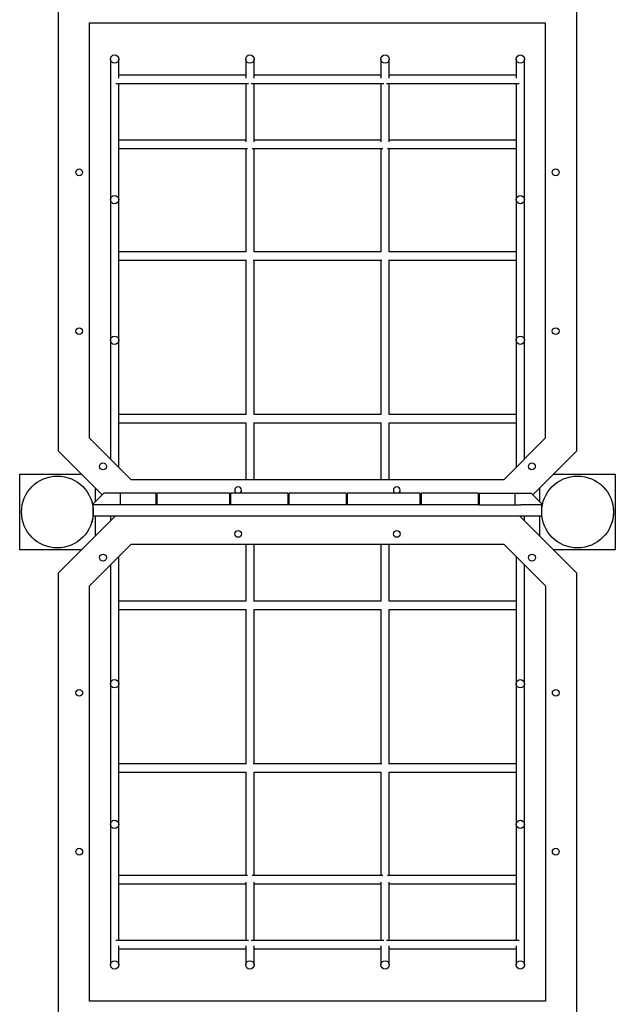
# Model space of a CAD drawing. Units: inches. Extents: x 64 to 236, y -26 to 236.
# Drawn here: x 119 to 130, y 32 to 51 of the extents above; entities that cross this region are included whole.
import ezdxf

# ---------------------------------------------------------------- set-up
doc = ezdxf.new("R2010")
doc.units = ezdxf.units.IN
doc.header["$MEASUREMENT"] = 0
doc.layers.add('Ebene 1', color=7, linetype='Continuous')

# ---------------------------------------------------------------- blocks, each defined once
blk = doc.blocks.new('block 2')
at = {"layer": 'Ebene 1', "color": 179, "lineweight": 25, "true_color": 0x1a171b}
for points in [[(119.34, 43.055), (119.34, 51.918)], [(129.3, 51.916), (129.3, 43.055)], [(119.94, 43.304), (119.94, 51.287)], [(119.94, 51.287), (128.7, 51.287)], [(128.7, 51.287), (128.7, 43.304)], [(120.341, 50.587), (120.341, 50.42), (120.341, 49.925)], [(120.501, 50.222), (120.501, 50.495), (120.501, 50.587)], [(122.941, 50.587), (122.941, 50.495), (122.941, 50.222)], [(123.101, 50.222), (123.101, 50.495), (123.101, 50.587)], [(125.541, 50.587), (125.541, 50.495), (125.541, 50.222)], [(125.701, 50.222), (125.701, 50.495), (125.701, 50.587)], [(128.141, 50.587), (128.141, 50.495), (128.141, 50.222)], [(128.301, 49.925), (128.301, 50.42), (128.301, 50.587)], [(122.941, 50.279), (120.501, 50.279)], [(125.541, 50.279), (123.101, 50.279)], [(128.141, 50.279), (125.701, 50.279)], [(120.445, 50.119), (122.997, 50.119)], [(120.501, 49.925), (120.501, 50.026), (120.501, 50.119)], [(122.941, 50.119), (122.941, 49.637), (122.941, 48.998)], [(123.045, 50.119), (125.597, 50.119)], [(123.101, 48.998), (123.101, 49.637), (123.101, 50.119)], [(125.541, 50.119), (125.541, 49.637), (125.541, 48.998)], [(125.645, 50.119), (128.197, 50.119)], [(125.701, 48.998), (125.701, 49.637), (125.701, 50.119)], [(128.141, 50.119), (128.141, 50.026), (128.141, 49.925)], [(120.341, 49.925), (120.341, 47.888)], [(120.501, 47.888), (120.501, 49.925)], [(128.141, 49.925), (128.141, 47.888)], [(128.301, 47.888), (128.301, 49.925)], [(122.941, 49.032), (120.501, 49.032)], [(125.541, 49.032), (123.101, 49.032)], [(128.141, 49.032), (125.701, 49.032)], [(120.501, 48.872), (122.974, 48.872)], [(122.941, 48.872), (122.941, 47.957), (122.941, 46.887)], [(123.068, 48.872), (125.574, 48.872)], [(123.101, 46.887), (123.101, 47.957), (123.101, 48.872)], [(125.541, 48.872), (125.541, 47.957), (125.541, 46.887)], [(125.668, 48.872), (128.141, 48.872)], [(125.701, 46.887), (125.701, 47.957), (125.701, 48.872)], [(120.341, 47.888), (120.341, 47.772), (120.341, 47.431), (120.341, 46.876), (120.341, 46.13)], [(120.501, 46.13), (120.501, 46.876), (120.501, 47.431), (120.501, 47.772), (120.501, 47.888)], [(128.141, 47.888), (128.141, 47.772), (128.141, 47.431), (128.141, 46.876), (128.141, 46.13)], [(128.301, 46.13), (128.301, 46.876), (128.301, 47.431), (128.301, 47.772), (128.301, 47.888)], [(122.941, 46.887), (120.501, 46.887)], [(120.501, 46.727), (122.955, 46.727)], [(122.941, 46.727), (122.941, 45.303), (122.941, 43.761)], [(123.087, 46.727), (125.555, 46.727)], [(125.541, 46.887), (123.101, 46.887)], [(123.101, 43.761), (123.101, 45.303), (123.101, 46.727)], [(125.541, 46.727), (125.541, 45.303), (125.541, 43.761)], [(125.687, 46.727), (128.141, 46.727)], [(128.141, 46.887), (125.701, 46.887)], [(125.701, 43.761), (125.701, 45.303), (125.701, 46.727)], [(120.341, 46.13), (120.341, 45.188)], [(120.501, 45.188), (120.501, 46.13)], [(128.141, 46.13), (128.141, 45.188)], [(128.301, 45.188), (128.301, 46.13)], [(120.341, 45.188), (120.341, 45.084), (120.341, 44.778), (120.341, 44.291), (120.341, 43.653), (120.341, 42.903)], [(120.501, 42.743), (120.501, 43.538), (120.501, 44.221), (120.501, 44.746), (120.501, 45.075), (120.501, 45.188)], [(128.141, 45.188), (128.141, 45.075), (128.141, 44.746), (128.141, 44.223), (128.141, 43.54), (128.141, 42.745)], [(128.301, 42.905), (128.301, 43.654), (128.301, 44.292), (128.301, 44.779), (128.301, 45.084), (128.301, 45.188)], [(122.941, 43.761), (120.501, 43.761)], [(125.541, 43.761), (123.101, 43.761)], [(128.141, 43.761), (125.701, 43.761)], [(120.501, 43.601), (122.943, 43.601)], [(122.941, 43.601), (122.941, 43.056), (122.941, 42.508)], [(123.099, 43.601), (125.543, 43.601)], [(123.101, 42.508), (123.101, 43.056), (123.101, 43.601)], [(125.541, 43.601), (125.541, 43.056), (125.541, 42.508)], [(125.699, 43.601), (128.141, 43.601)], [(125.701, 42.508), (125.701, 43.056), (125.701, 43.601)], [(120.736, 42.508), (119.94, 43.304)], [(128.7, 43.304), (127.903, 42.508)], [(120.179, 42.216), (119.34, 43.055)], [(129.3, 43.055), (128.461, 42.217)], [(118.596, 41.163), (118.596, 42.613)], [(118.596, 42.613), (119.782, 42.613)], [(128.857, 42.613), (130.046, 42.613)], [(130.046, 42.613), (130.046, 41.163)], [(127.903, 42.508), (120.736, 42.508)], [(120.211, 42.248), (120.011, 42.047)], [(120.046, 42.349), (120.046, 42.083)], [(120.525, 42.248), (120.211, 42.248)], [(120.525, 42.248), (120.525, 42.027)], [(121.211, 42.248), (120.525, 42.248)], [(121.211, 42.248), (121.211, 42.027)], [(121.231, 42.248), (121.231, 42.027)], [(122.631, 42.248), (121.231, 42.248)], [(122.631, 42.248), (122.631, 42.027)], [(122.651, 42.248), (122.651, 42.027)], [(123.751, 42.248), (122.651, 42.248)], [(123.751, 42.248), (123.751, 42.027)], [(123.771, 42.248), (123.771, 42.027)], [(124.871, 42.248), (123.771, 42.248)], [(124.871, 42.248), (124.871, 42.027)], [(124.891, 42.248), (124.891, 42.027)], [(126.291, 42.248), (124.891, 42.248)], [(126.291, 42.248), (126.291, 42.027)], [(126.311, 42.248), (126.311, 42.027)], [(127.411, 42.248), (126.311, 42.248)], [(127.411, 42.248), (127.411, 42.027)], [(127.431, 42.248), (127.431, 42.027)], [(127.431, 42.248), (128.117, 42.248)], [(128.117, 42.248), (128.117, 42.027)], [(128.117, 42.248), (128.431, 42.248)], [(128.631, 42.047), (128.431, 42.248)], [(128.596, 42.083), (128.596, 42.352)], [(119.978, 42.098), (119.979, 42.097), (119.979, 42.097), (119.979, 42.096), (119.98, 42.094), (119.98, 42.091), (119.981, 42.089), (119.982, 42.085), (119.983, 42.082), (119.984, 42.08), (119.985, 42.078), (119.985, 42.075), (119.986, 42.073), (119.987, 42.068), (119.989, 42.063), (119.99, 42.056), (119.991, 42.05), (119.992, 42.047), (119.993, 42.043), (119.994, 42.042), (119.994, 42.04), (119.994, 42.038), (119.995, 42.036), (119.996, 42.029), (119.998, 42.021), (120, 42.013), (120.001, 42.005), (120.002, 41.996), (120.004, 41.987), (120.005, 41.978), (120.006, 41.968), (120.007, 41.959), (120.008, 41.949), (120.009, 41.939), (120.01, 41.929), (120.01, 41.924), (120.01, 41.919), (120.011, 41.913), (120.011, 41.909), (120.011, 41.898), (120.011, 41.888), (120.011, 41.878), (120.011, 41.867), (120.011, 41.862), (120.01, 41.857), (120.01, 41.854), (120.01, 41.852), (120.01, 41.849), (120.01, 41.847), (120.009, 41.837), (120.008, 41.827), (120.007, 41.817), (120.006, 41.807), (120.005, 41.798), (120.004, 41.789), (120.004, 41.786), (120.003, 41.784), (120.003, 41.782), (120.002, 41.779), (120.002, 41.775), (120.001, 41.771), (120, 41.762), (119.998, 41.754), (119.996, 41.747), (119.995, 41.739), (119.994, 41.737), (119.994, 41.736), (119.994, 41.734), (119.993, 41.732), (119.992, 41.729), (119.991, 41.726), (119.99, 41.719), (119.989, 41.713), (119.987, 41.708), (119.986, 41.703), (119.985, 41.7), (119.985, 41.698), (119.984, 41.697), (119.984, 41.696), (119.983, 41.695), (119.983, 41.694), (119.982, 41.69), (119.981, 41.687), (119.98, 41.684), (119.98, 41.682), (119.979, 41.68), (119.979, 41.679), (119.979, 41.678), (119.979, 41.678), (119.978, 41.678)], [(120.011, 42.047), (120.011, 42.027)], [(120.011, 41.807), (120.011, 42.027)], [(120.411, 42.027), (120.011, 42.027)], [(120.525, 42.027), (120.411, 42.027)], [(121.211, 42.027), (120.525, 42.027)], [(121.231, 42.027), (121.211, 42.027)], [(122.631, 42.027), (121.231, 42.027)], [(123.771, 42.027), (122.631, 42.027)], [(123.751, 42.027), (122.651, 42.027)], [(124.871, 42.027), (123.771, 42.027)], [(126.311, 42.027), (124.871, 42.027)], [(126.291, 42.027), (124.891, 42.027)], [(127.411, 42.027), (126.311, 42.027)], [(127.431, 42.027), (127.411, 42.027)], [(127.431, 42.027), (128.117, 42.027)], [(128.117, 42.027), (128.231, 42.027)], [(128.631, 42.027), (128.231, 42.027)], [(128.631, 42.047), (128.631, 42.027)], [(128.631, 41.807), (128.631, 42.027)], [(129.978, 42.098), (129.978, 42.097), (129.978, 42.097), (129.979, 42.096), (129.979, 42.094), (129.98, 42.091), (129.981, 42.089), (129.982, 42.085), (129.983, 42.082), (129.984, 42.08), (129.984, 42.078), (129.985, 42.075), (129.986, 42.073), (129.987, 42.068), (129.989, 42.063), (129.99, 42.056), (129.992, 42.05), (129.992, 42.047), (129.993, 42.043), (129.994, 42.042), (129.994, 42.04), (129.995, 42.038), (129.995, 42.036), (129.996, 42.029), (129.998, 42.021), (129.999, 42.013), (130.001, 42.005), (130.002, 41.996), (130.004, 41.987), (130.005, 41.978), (130.006, 41.968), (130.007, 41.959), (130.008, 41.949), (130.009, 41.939), (130.01, 41.929), (130.01, 41.924), (130.01, 41.919), (130.01, 41.913), (130.011, 41.909), (130.011, 41.898), (130.011, 41.888), (130.011, 41.878), (130.011, 41.867), (130.01, 41.862), (130.01, 41.857), (130.01, 41.854), (130.01, 41.852), (130.01, 41.849), (130.01, 41.847), (130.009, 41.837), (130.008, 41.827), (130.007, 41.817), (130.006, 41.807), (130.005, 41.798), (130.004, 41.789), (130.003, 41.786), (130.003, 41.784), (130.003, 41.782), (130.002, 41.779), (130.002, 41.775), (130.001, 41.771), (129.999, 41.762), (129.998, 41.754), (129.996, 41.747), (129.995, 41.739), (129.995, 41.737), (129.994, 41.736), (129.994, 41.734), (129.993, 41.732), (129.992, 41.729), (129.992, 41.726), (129.99, 41.719), (129.989, 41.713), (129.987, 41.708), (129.986, 41.703), (129.985, 41.7), (129.984, 41.698), (129.984, 41.697), (129.984, 41.696), (129.984, 41.695), (129.983, 41.694), (129.982, 41.69), (129.981, 41.687), (129.981, 41.684), (129.979, 41.682), (129.979, 41.68), (129.979, 41.679), (129.978, 41.678), (129.978, 41.678), (129.978, 41.678)], [(119.341, 40.72), (120.429, 41.807)], [(128.631, 41.807), (120.011, 41.807)], [(120.046, 41.807), (120.046, 41.425)], [(120.341, 41.808), (120.341, 41.764), (120.341, 41.719)], [(128.213, 41.807), (129.301, 40.72)], [(128.301, 41.719), (128.301, 41.764), (128.301, 41.808)], [(128.596, 41.425), (128.596, 41.807)], [(119.941, 40.471), (120.737, 41.267)], [(120.737, 41.267), (127.904, 41.267)], [(122.941, 41.267), (122.941, 40.718), (122.941, 40.174)], [(123.101, 40.174), (123.101, 40.718), (123.101, 41.267)], [(125.541, 41.267), (125.541, 40.718), (125.541, 40.174)], [(125.701, 40.174), (125.701, 40.718), (125.701, 41.267)], [(127.904, 41.267), (128.701, 40.471)], [(119.784, 41.163), (118.596, 41.163)], [(130.046, 41.163), (128.858, 41.163)], [(120.341, 40.871), (120.341, 40.122), (120.341, 39.483), (120.341, 38.996), (120.341, 38.691), (120.341, 38.587)], [(120.501, 38.587), (120.501, 38.7), (120.501, 39.029), (120.501, 39.553), (120.501, 40.236), (120.501, 41.031)], [(128.141, 41.031), (128.141, 40.236), (128.141, 39.553), (128.141, 39.029), (128.141, 38.7), (128.141, 38.587)], [(128.301, 38.587), (128.301, 38.691), (128.301, 38.996), (128.301, 39.483), (128.301, 40.122), (128.301, 40.871)], [(119.341, 31.86), (119.341, 40.72)], [(129.301, 40.72), (129.301, 31.857)], [(119.941, 32.488), (119.941, 40.471)], [(128.701, 40.471), (128.701, 32.488)], [(122.943, 40.174), (120.501, 40.174)], [(125.543, 40.174), (123.099, 40.174)], [(128.141, 40.174), (125.699, 40.174)], [(120.501, 40.013), (122.941, 40.013)], [(122.941, 40.014), (122.941, 38.472), (122.941, 37.048)], [(123.101, 37.048), (123.101, 38.472), (123.101, 40.014)], [(123.101, 40.013), (125.541, 40.013)], [(125.541, 40.014), (125.541, 38.472), (125.541, 37.048)], [(125.701, 37.048), (125.701, 38.472), (125.701, 40.014)], [(125.701, 40.013), (128.141, 40.013)], [(120.341, 38.587), (120.341, 37.645)], [(120.501, 37.645), (120.501, 38.587)], [(128.141, 38.587), (128.141, 37.645)], [(128.301, 37.645), (128.301, 38.587)], [(120.341, 37.645), (120.341, 36.899), (120.341, 36.344), (120.341, 36.003), (120.341, 35.887)], [(120.501, 35.887), (120.501, 36.003), (120.501, 36.344), (120.501, 36.899), (120.501, 37.645)], [(128.141, 37.645), (128.141, 36.899), (128.141, 36.344), (128.141, 36.003), (128.141, 35.887)], [(128.301, 35.887), (128.301, 36.003), (128.301, 36.344), (128.301, 36.899), (128.301, 37.645)], [(122.955, 37.048), (120.501, 37.048)], [(120.501, 36.888), (122.941, 36.888)], [(122.941, 36.888), (122.941, 35.818), (122.941, 34.903)], [(125.555, 37.048), (123.087, 37.048)], [(123.101, 36.888), (125.541, 36.888)], [(123.101, 34.903), (123.101, 35.818), (123.101, 36.888)], [(125.541, 36.888), (125.541, 35.818), (125.541, 34.903)], [(128.141, 37.048), (125.687, 37.048)], [(125.701, 36.888), (128.141, 36.888)], [(125.701, 34.903), (125.701, 35.818), (125.701, 36.888)], [(120.341, 35.887), (120.341, 33.85)], [(120.501, 33.85), (120.501, 35.887)], [(128.141, 35.887), (128.141, 33.85)], [(128.301, 33.85), (128.301, 35.887)], [(122.974, 34.903), (120.501, 34.903)], [(125.574, 34.903), (123.068, 34.903)], [(128.141, 34.903), (125.668, 34.903)], [(120.501, 34.743), (122.941, 34.743)], [(122.941, 34.777), (122.941, 34.138), (122.941, 33.656)], [(123.101, 33.656), (123.101, 34.138), (123.101, 34.777)], [(123.101, 34.743), (125.541, 34.743)], [(125.541, 34.777), (125.541, 34.138), (125.541, 33.656)], [(125.701, 33.656), (125.701, 34.138), (125.701, 34.777)], [(125.701, 34.743), (128.141, 34.743)], [(120.341, 33.85), (120.341, 33.355), (120.341, 33.188)], [(120.501, 33.656), (120.501, 33.749), (120.501, 33.85)], [(128.141, 33.85), (128.141, 33.749), (128.141, 33.656)], [(128.301, 33.188), (128.301, 33.355), (128.301, 33.85)], [(122.997, 33.656), (120.445, 33.656)], [(120.501, 33.188), (120.501, 33.279), (120.501, 33.553)], [(120.501, 33.496), (122.941, 33.496)], [(122.941, 33.553), (122.941, 33.279), (122.941, 33.188)], [(125.597, 33.656), (123.045, 33.656)], [(123.101, 33.188), (123.101, 33.279), (123.101, 33.553)], [(123.101, 33.496), (125.541, 33.496)], [(125.541, 33.553), (125.541, 33.279), (125.541, 33.188)], [(128.197, 33.656), (125.645, 33.656)], [(125.701, 33.188), (125.701, 33.279), (125.701, 33.553)], [(125.701, 33.496), (128.141, 33.496)], [(128.141, 33.553), (128.141, 33.279), (128.141, 33.188)], [(128.701, 32.488), (119.941, 32.488)]]:
    blk.add_lwpolyline(points, dxfattribs=at)
for points, knots in [([(120.421, 50.667), (120.377, 50.667), (120.341, 50.632), (120.341, 50.587), (120.341, 50.543), (120.377, 50.508), (120.421, 50.508), (120.465, 50.508), (120.501, 50.543), (120.501, 50.587), (120.501, 50.631), (120.465, 50.667), (120.421, 50.667), (120.421, 50.667), (120.421, 50.667), (120.421, 50.667)], [0, 0, 0, 0, 1, 1, 1, 2, 2, 2, 3, 3, 3, 4, 4, 4, 5, 5, 5, 5]), ([(123.021, 50.667), (122.977, 50.667), (122.941, 50.632), (122.941, 50.587), (122.941, 50.543), (122.977, 50.508), (123.021, 50.508), (123.065, 50.508), (123.101, 50.543), (123.101, 50.587), (123.101, 50.631), (123.065, 50.667), (123.021, 50.667), (123.021, 50.667), (123.021, 50.667), (123.021, 50.667)], [0, 0, 0, 0, 1, 1, 1, 2, 2, 2, 3, 3, 3, 4, 4, 4, 5, 5, 5, 5]), ([(125.621, 50.667), (125.577, 50.667), (125.541, 50.632), (125.541, 50.587), (125.541, 50.543), (125.577, 50.508), (125.621, 50.508), (125.665, 50.508), (125.701, 50.543), (125.701, 50.587), (125.701, 50.631), (125.665, 50.667), (125.621, 50.667), (125.621, 50.667), (125.621, 50.667), (125.621, 50.667)], [0, 0, 0, 0, 1, 1, 1, 2, 2, 2, 3, 3, 3, 4, 4, 4, 5, 5, 5, 5]), ([(128.221, 50.667), (128.177, 50.667), (128.141, 50.632), (128.141, 50.587), (128.141, 50.543), (128.177, 50.508), (128.221, 50.508), (128.265, 50.508), (128.301, 50.543), (128.301, 50.587), (128.301, 50.631), (128.265, 50.667), (128.221, 50.667), (128.221, 50.667), (128.221, 50.667), (128.221, 50.667)], [0, 0, 0, 0, 1, 1, 1, 2, 2, 2, 3, 3, 3, 4, 4, 4, 5, 5, 5, 5]), ([(119.805, 48.413), (119.805, 48.448), (119.776, 48.478), (119.74, 48.478), (119.704, 48.478), (119.675, 48.448), (119.675, 48.413), (119.675, 48.377), (119.704, 48.347), (119.74, 48.347), (119.776, 48.347), (119.805, 48.377), (119.805, 48.413), (119.805, 48.413), (119.805, 48.413), (119.805, 48.413)], [0, 0, 0, 0, 1, 1, 1, 2, 2, 2, 3, 3, 3, 4, 4, 4, 5, 5, 5, 5]), ([(128.965, 48.413), (128.965, 48.448), (128.936, 48.478), (128.9, 48.478), (128.864, 48.478), (128.835, 48.448), (128.835, 48.413), (128.835, 48.377), (128.864, 48.347), (128.9, 48.347), (128.936, 48.347), (128.965, 48.377), (128.965, 48.413), (128.965, 48.413), (128.965, 48.413), (128.965, 48.413)], [0, 0, 0, 0, 1, 1, 1, 2, 2, 2, 3, 3, 3, 4, 4, 4, 5, 5, 5, 5]), ([(120.421, 47.807), (120.465, 47.807), (120.501, 47.843), (120.501, 47.888), (120.501, 47.932), (120.465, 47.967), (120.421, 47.967), (120.377, 47.967), (120.341, 47.932), (120.341, 47.888), (120.341, 47.844), (120.377, 47.807), (120.421, 47.807), (120.421, 47.807), (120.421, 47.807), (120.421, 47.807)], [0, 0, 0, 0, 1, 1, 1, 2, 2, 2, 3, 3, 3, 4, 4, 4, 5, 5, 5, 5]), ([(128.221, 47.807), (128.265, 47.807), (128.301, 47.843), (128.301, 47.888), (128.301, 47.932), (128.265, 47.967), (128.221, 47.967), (128.177, 47.967), (128.141, 47.932), (128.141, 47.888), (128.141, 47.844), (128.177, 47.807), (128.221, 47.807), (128.221, 47.807), (128.221, 47.807), (128.221, 47.807)], [0, 0, 0, 0, 1, 1, 1, 2, 2, 2, 3, 3, 3, 4, 4, 4, 5, 5, 5, 5]), ([(119.805, 45.363), (119.805, 45.398), (119.776, 45.427), (119.74, 45.427), (119.704, 45.427), (119.675, 45.398), (119.675, 45.363), (119.675, 45.326), (119.704, 45.297), (119.74, 45.297), (119.776, 45.297), (119.805, 45.327), (119.805, 45.363), (119.805, 45.363), (119.805, 45.363), (119.805, 45.363)], [0, 0, 0, 0, 1, 1, 1, 2, 2, 2, 3, 3, 3, 4, 4, 4, 5, 5, 5, 5]), ([(128.965, 45.363), (128.965, 45.398), (128.936, 45.427), (128.9, 45.427), (128.864, 45.427), (128.835, 45.398), (128.835, 45.363), (128.835, 45.326), (128.864, 45.297), (128.9, 45.297), (128.936, 45.297), (128.965, 45.327), (128.965, 45.363), (128.965, 45.363), (128.965, 45.363), (128.965, 45.363)], [0, 0, 0, 0, 1, 1, 1, 2, 2, 2, 3, 3, 3, 4, 4, 4, 5, 5, 5, 5]), ([(120.421, 45.268), (120.377, 45.268), (120.341, 45.232), (120.341, 45.188), (120.341, 45.143), (120.377, 45.108), (120.421, 45.108), (120.465, 45.108), (120.501, 45.143), (120.501, 45.188), (120.501, 45.231), (120.465, 45.268), (120.421, 45.268), (120.421, 45.268), (120.421, 45.268), (120.421, 45.268)], [0, 0, 0, 0, 1, 1, 1, 2, 2, 2, 3, 3, 3, 4, 4, 4, 5, 5, 5, 5]), ([(128.221, 45.268), (128.177, 45.268), (128.141, 45.232), (128.141, 45.188), (128.141, 45.143), (128.177, 45.108), (128.221, 45.108), (128.265, 45.108), (128.301, 45.143), (128.301, 45.188), (128.301, 45.231), (128.265, 45.268), (128.221, 45.268), (128.221, 45.268), (128.221, 45.268), (128.221, 45.268)], [0, 0, 0, 0, 1, 1, 1, 2, 2, 2, 3, 3, 3, 4, 4, 4, 5, 5, 5, 5]), ([(120.262, 42.764), (120.262, 42.8), (120.233, 42.829), (120.197, 42.829), (120.161, 42.829), (120.132, 42.8), (120.132, 42.764), (120.132, 42.728), (120.161, 42.699), (120.197, 42.699), (120.232, 42.699), (120.262, 42.729), (120.262, 42.764), (120.262, 42.764), (120.262, 42.764), (120.262, 42.764)], [0, 0, 0, 0, 1, 1, 1, 2, 2, 2, 3, 3, 3, 4, 4, 4, 5, 5, 5, 5]), ([(128.508, 42.764), (128.508, 42.8), (128.479, 42.829), (128.443, 42.829), (128.407, 42.829), (128.378, 42.8), (128.378, 42.764), (128.378, 42.728), (128.407, 42.699), (128.443, 42.699), (128.479, 42.699), (128.508, 42.729), (128.508, 42.764), (128.508, 42.764), (128.508, 42.764), (128.508, 42.764)], [0, 0, 0, 0, 1, 1, 1, 2, 2, 2, 3, 3, 3, 4, 4, 4, 5, 5, 5, 5]), ([(120.011, 41.888), (120.011, 42.268), (119.702, 42.578), (119.321, 42.578), (118.94, 42.578), (118.631, 42.268), (118.631, 41.888), (118.631, 41.507), (118.94, 41.198), (119.321, 41.198), (119.699, 41.198), (120.011, 41.509), (120.011, 41.888), (120.011, 41.888), (120.011, 41.888), (120.011, 41.888)], [0, 0, 0, 0, 1, 1, 1, 2, 2, 2, 3, 3, 3, 4, 4, 4, 5, 5, 5, 5]), ([(130.011, 41.888), (130.011, 42.268), (129.702, 42.578), (129.321, 42.578), (128.94, 42.578), (128.631, 42.268), (128.631, 41.888), (128.631, 41.507), (128.94, 41.198), (129.321, 41.198), (129.7, 41.198), (130.011, 41.509), (130.011, 41.888), (130.011, 41.888), (130.011, 41.888), (130.011, 41.888)], [0, 0, 0, 0, 1, 1, 1, 2, 2, 2, 3, 3, 3, 4, 4, 4, 5, 5, 5, 5]), ([(122.86, 42.307), (122.86, 42.343), (122.831, 42.373), (122.795, 42.373), (122.759, 42.373), (122.73, 42.343), (122.73, 42.307), (122.73, 42.281), (122.746, 42.258), (122.77, 42.248)], [0, 0, 0, 0, 1, 1, 1, 2, 2, 2, 3, 3, 3, 3]), ([(125.91, 42.307), (125.91, 42.343), (125.881, 42.373), (125.845, 42.373), (125.809, 42.373), (125.78, 42.343), (125.78, 42.307), (125.78, 42.281), (125.796, 42.258), (125.82, 42.248)], [0, 0, 0, 0, 1, 1, 1, 2, 2, 2, 3, 3, 3, 3]), ([(122.731, 41.468), (122.731, 41.431), (122.76, 41.402), (122.796, 41.402), (122.832, 41.402), (122.861, 41.431), (122.861, 41.468), (122.861, 41.503), (122.832, 41.532), (122.796, 41.532), (122.76, 41.532), (122.731, 41.503), (122.731, 41.468), (122.731, 41.468), (122.731, 41.468), (122.731, 41.468)], [0, 0, 0, 0, 1, 1, 1, 2, 2, 2, 3, 3, 3, 4, 4, 4, 5, 5, 5, 5]), ([(125.781, 41.468), (125.781, 41.431), (125.81, 41.402), (125.846, 41.402), (125.882, 41.402), (125.911, 41.431), (125.911, 41.468), (125.911, 41.503), (125.882, 41.532), (125.846, 41.532), (125.81, 41.532), (125.781, 41.503), (125.781, 41.468), (125.781, 41.468), (125.781, 41.468), (125.781, 41.468)], [0, 0, 0, 0, 1, 1, 1, 2, 2, 2, 3, 3, 3, 4, 4, 4, 5, 5, 5, 5]), ([(120.133, 41.011), (120.133, 40.975), (120.162, 40.946), (120.198, 40.946), (120.233, 40.946), (120.263, 40.975), (120.263, 41.011), (120.263, 41.046), (120.233, 41.076), (120.198, 41.076), (120.162, 41.076), (120.133, 41.046), (120.133, 41.011), (120.133, 41.011), (120.133, 41.011), (120.133, 41.011)], [0, 0, 0, 0, 1, 1, 1, 2, 2, 2, 3, 3, 3, 4, 4, 4, 5, 5, 5, 5]), ([(128.379, 41.011), (128.379, 40.975), (128.409, 40.946), (128.444, 40.946), (128.48, 40.946), (128.509, 40.975), (128.509, 41.011), (128.509, 41.046), (128.48, 41.076), (128.444, 41.076), (128.409, 41.076), (128.379, 41.046), (128.379, 41.011), (128.379, 41.011), (128.379, 41.011), (128.379, 41.011)], [0, 0, 0, 0, 1, 1, 1, 2, 2, 2, 3, 3, 3, 4, 4, 4, 5, 5, 5, 5]), ([(120.421, 38.508), (120.465, 38.508), (120.501, 38.543), (120.501, 38.587), (120.501, 38.632), (120.465, 38.667), (120.421, 38.667), (120.377, 38.667), (120.341, 38.632), (120.341, 38.587), (120.341, 38.543), (120.377, 38.508), (120.421, 38.508), (120.421, 38.508), (120.421, 38.508), (120.421, 38.508)], [0, 0, 0, 0, 1, 1, 1, 2, 2, 2, 3, 3, 3, 4, 4, 4, 5, 5, 5, 5]), ([(128.221, 38.508), (128.265, 38.508), (128.301, 38.543), (128.301, 38.587), (128.301, 38.632), (128.265, 38.667), (128.221, 38.667), (128.177, 38.667), (128.141, 38.632), (128.141, 38.587), (128.141, 38.543), (128.177, 38.508), (128.221, 38.508), (128.221, 38.508), (128.221, 38.508), (128.221, 38.508)], [0, 0, 0, 0, 1, 1, 1, 2, 2, 2, 3, 3, 3, 4, 4, 4, 5, 5, 5, 5]), ([(119.676, 38.412), (119.676, 38.377), (119.705, 38.348), (119.741, 38.348), (119.777, 38.348), (119.806, 38.377), (119.806, 38.412), (119.806, 38.448), (119.777, 38.478), (119.741, 38.478), (119.706, 38.478), (119.676, 38.448), (119.676, 38.412), (119.676, 38.412), (119.676, 38.412), (119.676, 38.412)], [0, 0, 0, 0, 1, 1, 1, 2, 2, 2, 3, 3, 3, 4, 4, 4, 5, 5, 5, 5]), ([(128.836, 38.412), (128.836, 38.377), (128.865, 38.348), (128.901, 38.348), (128.937, 38.348), (128.966, 38.377), (128.966, 38.412), (128.966, 38.448), (128.937, 38.478), (128.901, 38.478), (128.865, 38.478), (128.836, 38.448), (128.836, 38.412), (128.836, 38.412), (128.836, 38.412), (128.836, 38.412)], [0, 0, 0, 0, 1, 1, 1, 2, 2, 2, 3, 3, 3, 4, 4, 4, 5, 5, 5, 5]), ([(120.421, 35.967), (120.377, 35.967), (120.341, 35.931), (120.341, 35.887), (120.341, 35.843), (120.377, 35.808), (120.421, 35.808), (120.465, 35.808), (120.501, 35.843), (120.501, 35.887), (120.501, 35.931), (120.465, 35.967), (120.421, 35.967), (120.421, 35.967), (120.421, 35.967), (120.421, 35.967)], [0, 0, 0, 0, 1, 1, 1, 2, 2, 2, 3, 3, 3, 4, 4, 4, 5, 5, 5, 5]), ([(128.221, 35.967), (128.177, 35.967), (128.141, 35.931), (128.141, 35.887), (128.141, 35.843), (128.177, 35.808), (128.221, 35.808), (128.265, 35.808), (128.301, 35.843), (128.301, 35.887), (128.301, 35.931), (128.265, 35.967), (128.221, 35.967), (128.221, 35.967), (128.221, 35.967), (128.221, 35.967)], [0, 0, 0, 0, 1, 1, 1, 2, 2, 2, 3, 3, 3, 4, 4, 4, 5, 5, 5, 5]), ([(119.676, 35.363), (119.676, 35.326), (119.705, 35.297), (119.741, 35.297), (119.777, 35.297), (119.806, 35.326), (119.806, 35.363), (119.806, 35.398), (119.777, 35.427), (119.741, 35.427), (119.706, 35.427), (119.676, 35.398), (119.676, 35.363), (119.676, 35.363), (119.676, 35.363), (119.676, 35.363)], [0, 0, 0, 0, 1, 1, 1, 2, 2, 2, 3, 3, 3, 4, 4, 4, 5, 5, 5, 5]), ([(128.836, 35.363), (128.836, 35.326), (128.865, 35.297), (128.901, 35.297), (128.937, 35.297), (128.966, 35.326), (128.966, 35.363), (128.966, 35.398), (128.937, 35.427), (128.901, 35.427), (128.865, 35.427), (128.836, 35.398), (128.836, 35.363), (128.836, 35.363), (128.836, 35.363), (128.836, 35.363)], [0, 0, 0, 0, 1, 1, 1, 2, 2, 2, 3, 3, 3, 4, 4, 4, 5, 5, 5, 5]), ([(120.421, 33.107), (120.465, 33.107), (120.501, 33.144), (120.501, 33.188), (120.501, 33.232), (120.465, 33.268), (120.421, 33.268), (120.377, 33.268), (120.341, 33.232), (120.341, 33.188), (120.341, 33.144), (120.377, 33.107), (120.421, 33.107), (120.421, 33.107), (120.421, 33.107), (120.421, 33.107)], [0, 0, 0, 0, 1, 1, 1, 2, 2, 2, 3, 3, 3, 4, 4, 4, 5, 5, 5, 5]), ([(123.021, 33.107), (123.065, 33.107), (123.101, 33.144), (123.101, 33.188), (123.101, 33.232), (123.065, 33.268), (123.021, 33.268), (122.977, 33.268), (122.941, 33.232), (122.941, 33.188), (122.941, 33.144), (122.977, 33.107), (123.021, 33.107), (123.021, 33.107), (123.021, 33.107), (123.021, 33.107)], [0, 0, 0, 0, 1, 1, 1, 2, 2, 2, 3, 3, 3, 4, 4, 4, 5, 5, 5, 5]), ([(125.621, 33.107), (125.665, 33.107), (125.701, 33.144), (125.701, 33.188), (125.701, 33.232), (125.665, 33.268), (125.621, 33.268), (125.577, 33.268), (125.541, 33.232), (125.541, 33.188), (125.541, 33.144), (125.577, 33.107), (125.621, 33.107), (125.621, 33.107), (125.621, 33.107), (125.621, 33.107)], [0, 0, 0, 0, 1, 1, 1, 2, 2, 2, 3, 3, 3, 4, 4, 4, 5, 5, 5, 5]), ([(128.221, 33.107), (128.265, 33.107), (128.301, 33.144), (128.301, 33.188), (128.301, 33.232), (128.265, 33.268), (128.221, 33.268), (128.177, 33.268), (128.141, 33.232), (128.141, 33.188), (128.141, 33.144), (128.177, 33.107), (128.221, 33.107), (128.221, 33.107), (128.221, 33.107), (128.221, 33.107)], [0, 0, 0, 0, 1, 1, 1, 2, 2, 2, 3, 3, 3, 4, 4, 4, 5, 5, 5, 5])]:
    blk.add_open_spline(points, degree=3, knots=knots, dxfattribs=at)
for points in [[(122.82, 42.248), (122.844, 42.258), (122.86, 42.281), (122.86, 42.307)], [(125.87, 42.248), (125.894, 42.258), (125.91, 42.281), (125.91, 42.307)]]:
    blk.add_open_spline(points, degree=3, dxfattribs=at)

msp = doc.modelspace()

# ---------------------------------------------------------------- block references
at = {"layer": 'Ebene 1'}
msp.add_blockref('block 2', (0, 0), dxfattribs=at)

doc.saveas('drawing.dxf')
